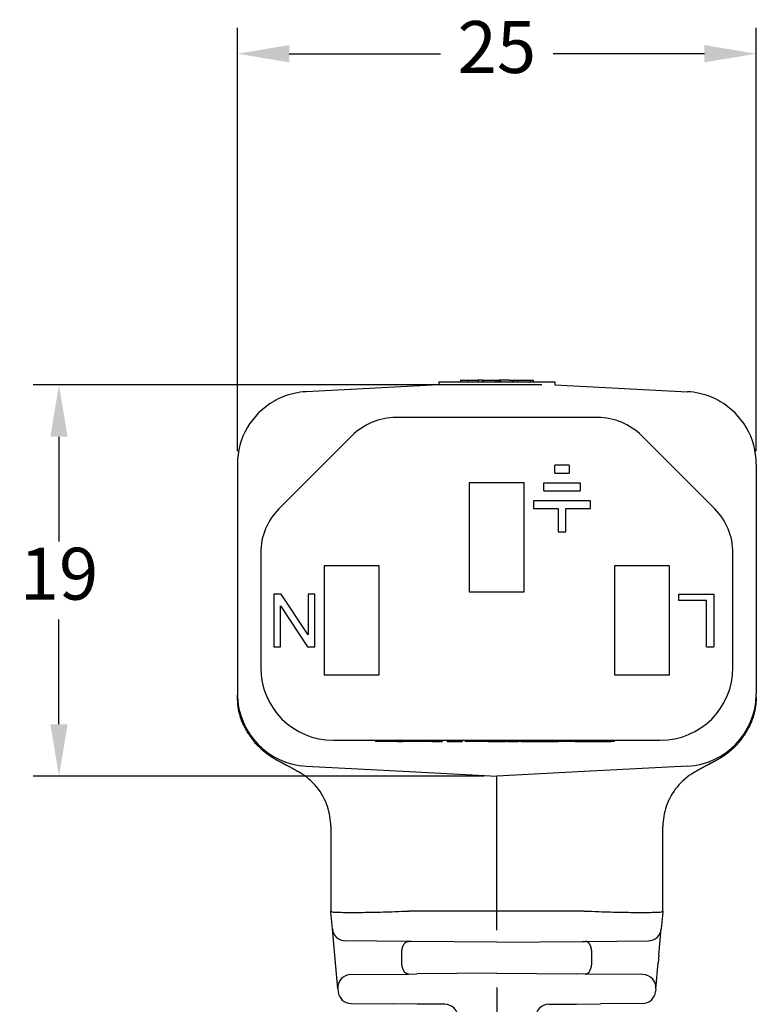
# Model space of a CAD drawing. Units: millimetres. Extents: x 364 to 643, y 89 to 304.
# Drawn here: x 555 to 591, y 173 to 221 of the extents above; entities that cross this region are included whole.
import ezdxf

# ---------------------------------------------------------------- set-up
doc = ezdxf.new("R2010")
doc.units = ezdxf.units.MM
doc.layers.add('DIMS', color=1, linetype='Continuous')
doc.dimstyles.new('ISO-25', dxfattribs={"dimtxt": 2.5, "dimasz": 2.5, "dimexe": 1.25, "dimexo": 0.625, "dimtad": 0, "dimtih": 1, "dimtoh": 1, "dimdsep": 46, "dimtxsty": 'Standard', "dimcen": 2.5, "dimadec": 0, "dimazin": 0, "dimtfac": 1, "dimtmove": 0, "dimatfit": 3, "dimfxl": 1, "dimarcsym": 0})

# ---------------------------------------------------------------- blocks, each defined once
blk = doc.blocks.new('*D23')
at = {"layer": 'Defpoints', "color": 0, "transparency": 16777216}
for p in [(557.0169170257163, 202.9315386086767), (580.903672794348, 202.9315386086767), (578.1096855028313, 184.0779652779701)]:
    blk.add_point(p, dxfattribs=at)
at = {"layer": 'DIMS', "color": 0, "lineweight": -2, "transparency": 16777216}
for p, q in [((580.278672794348, 202.9315386086767), (555.7669170257163, 202.9315386086767)), ((557.0169170257163, 200.4315386086767), (557.0169170257163, 195.3797519433234)), ((557.0169170257163, 186.5779652779702), (557.0169170257163, 191.6297519433234)), ((577.4846855028313, 184.0779652779701), (555.7669170257163, 184.0779652779702))]:
    blk.add_line(p, q, dxfattribs=at)
at = {"layer": 'DIMS', "color": 0, "transparency": 16777216}
for points in [[(556.6002503590497, 200.4315386086767), (557.433583692383, 200.4315386086767), (557.0169170257163, 202.9315386086767)], [(556.6002503590497, 186.5779652779702), (557.433583692383, 186.5779652779702), (557.0169170257163, 184.0779652779702)]]:
    blk.add_solid(points, dxfattribs=at)
at = {"layer": 'DIMS', "color": 0, "transparency": 16777216, "insert": (557.0169170257163, 193.5047519433235), "char_height": 2.5, "attachment_point": 5}
blk.add_mtext('19', dxfattribs=at)
blk = doc.blocks.new('*D22')
at = {"layer": 'Defpoints', "color": 0, "transparency": 16777216}
for p in [(565.6096982113147, 218.8803226760724), (565.6096982113147, 199.1014927194535), (590.6096727943481, 199.1014927194535)]:
    blk.add_point(p, dxfattribs=at)
at = {"layer": 'DIMS', "color": 0, "lineweight": -2, "transparency": 16777216}
for p, q in [((565.6096982113147, 199.7264927194535), (565.6096982113147, 220.1303226760724)), ((590.6096727943481, 199.7264927194535), (590.6096727943481, 220.1303226760724)), ((568.1096982113147, 218.8803226760724), (575.401352169498, 218.8803226760724)), ((588.1096727943481, 218.8803226760724), (580.8180188361647, 218.8803226760724))]:
    blk.add_line(p, q, dxfattribs=at)
at = {"layer": 'DIMS', "color": 0, "transparency": 16777216}
for points in [[(568.1096982113147, 219.296989342739), (568.1096982113147, 218.4636560094057), (565.6096982113147, 218.8803226760724)], [(588.1096727943481, 219.296989342739), (588.1096727943481, 218.4636560094057), (590.6096727943481, 218.8803226760724)]]:
    blk.add_solid(points, dxfattribs=at)
at = {"layer": 'DIMS', "color": 0, "transparency": 16777216, "insert": (578.1096855028313, 218.8803226760724), "char_height": 2.5, "attachment_point": 5}
blk.add_mtext('25', dxfattribs=at)

msp = doc.modelspace()

# ---------------------------------------------------------------- linework, layer by layer
at = {"color": 7, "linetype": 'Continuous'}
for p, q in [((575.3156727943481, 203.0779652779701), (576.3550070938849, 203.0779652779701)), ((575.3156727943481, 203.0779652779701), (575.3156727943481, 202.9315372766299)), ((576.3550070938849, 203.1541652779701), (576.7144894545643, 203.1541652779701)), ((576.3550070938849, 203.1541652779701), (576.3550070938849, 203.0779652779701)), ((576.3550070938849, 203.0779652779701), (576.7144894545643, 203.0779652779701)), ((576.7144894545643, 203.1541652779701), (576.7144894545643, 203.0779652779701)), ((576.7144894545643, 203.1541652779701), (577.2121266201357, 203.1541652779701)), ((576.7144894545643, 203.0779652779701), (577.2121266201357, 203.0779652779701)), ((577.2121266201357, 203.1541652779701), (577.2121266201357, 203.0779652779701)), ((577.2438060461825, 203.1541652779701), (577.2121266201357, 203.1541652779701)), ((577.2121266201357, 203.0779652779701), (577.2438060461825, 203.0779652779701)), ((577.3431377335477, 203.1541652779701), (577.2438060461825, 203.1541652779701)), ((577.2438060461825, 203.0779652779701), (577.3431377335478, 203.0779652779701)), ((577.4265036194106, 203.1541652779701), (577.3431377335477, 203.1541652779701)), ((577.3431377335478, 203.0779652779701), (577.4265036194106, 203.0779652779701)), ((577.4265036194106, 203.1541652779701), (577.4754592282204, 203.1541652779701)), ((577.4265036194106, 203.1541652779701), (577.4265036194106, 203.0779652779701)), ((577.4265036194106, 203.0779652779701), (577.4754592282204, 203.0779652779701)), ((577.4754592282204, 203.1541652779701), (577.4754592282204, 203.0779652779701)), ((577.4754592282204, 203.1541652779701), (577.6187436883638, 203.1541652779701)), ((577.4754592282204, 203.0779652779701), (577.6187436883638, 203.0779652779701)), ((577.6187436883638, 203.1541652779701), (577.6954634057755, 203.1541652779701)), ((577.6187436883638, 203.0779652779701), (577.6954634057755, 203.0779652779701)), ((577.6954634057755, 203.1541652779701), (577.7049384433626, 203.1541652779701)), ((577.6954634057755, 203.0779652779701), (577.7049384433626, 203.0779652779701)), ((577.7049384433626, 203.1541652779701), (577.7309461082039, 203.1541652779701)), ((577.7049384433626, 203.0779652779701), (577.7309461082039, 203.0779652779701)), ((577.7309461082039, 203.1541652779701), (577.7753120982808, 203.1541652779701)), ((577.7309461082039, 203.0779652779701), (577.7753120982808, 203.0779652779701)), ((577.7753120982808, 203.1541652779701), (577.7997898652616, 203.1541652779701)), ((577.7753120982808, 203.0779652779701), (577.7997898652616, 203.0779652779701)), ((577.7997898652616, 203.1541652779701), (578.0506871265119, 203.1541652779701)), ((577.7997898652616, 203.0779652779701), (578.0506871265119, 203.0779652779701)), ((578.0506871265119, 203.1541652779701), (578.0745586976624, 203.1541652779701)), ((578.0506871265119, 203.1541652779701), (578.0506871265119, 203.0779652779701)), ((578.0506871265119, 203.0779652779701), (578.0745586976624, 203.0779652779701)), ((578.0745586976624, 203.1541652779701), (578.1088218979396, 203.1541652779701)), ((578.0745586976624, 203.0779652779701), (578.1096855028313, 203.0779652779701)), ((578.1088218979396, 203.1541652779701), (578.1096855028313, 203.0779652779701)), ((578.1088218979396, 203.1541652779701), (578.2097926867357, 203.1541652779701)), ((578.1096855028313, 203.0779652779701), (578.2097926867357, 203.0779652779701)), ((578.2097926867357, 203.1541652779701), (578.2097926867357, 203.0779652779701)), ((578.2679274581634, 203.1541652779701), (578.2097926867357, 203.1541652779701)), ((578.2097926867357, 203.0779652779701), (578.2679274581634, 203.0779652779701)), ((578.2679274581634, 203.1541652779701), (578.2679274581634, 203.0779652779701)), ((578.5188247194136, 203.1541652779701), (578.2679274581634, 203.1541652779701)), ((578.2679274581634, 203.0779652779701), (578.5188247194136, 203.0779652779701)), ((578.5433024863946, 203.1541652779701), (578.5188247194136, 203.1541652779701)), ((578.5188247194136, 203.0779652779701), (578.5433024863946, 203.0779652779701)), ((578.5876684764714, 203.1541652779701), (578.5433024863946, 203.1541652779701)), ((578.5433024863946, 203.0779652779701), (578.5876684764714, 203.0779652779701)), ((578.6136761413127, 203.1541652779701), (578.5876684764714, 203.1541652779701)), ((578.5876684764714, 203.0779652779701), (578.6136761413127, 203.0779652779701)), ((578.6231511788998, 203.1541652779701), (578.6136761413127, 203.1541652779701)), ((578.6136761413127, 203.0779652779701), (578.6231511788998, 203.0779652779701)), ((578.6998708963115, 203.1541652779701), (578.6231511788998, 203.1541652779701)), ((578.6231511788998, 203.0779652779701), (578.6998708963115, 203.0779652779701)), ((578.6998708963115, 203.1541652779701), (578.8431553564546, 203.1541652779701)), ((578.6998708963115, 203.0779652779701), (578.8431553564546, 203.0779652779701)), ((578.8431553564546, 203.1541652779701), (578.8431553564546, 203.0779652779701)), ((578.8431553564546, 203.1541652779701), (578.8921109652647, 203.1541652779701)), ((578.8431553564546, 203.0779652779701), (578.8921109652647, 203.0779652779701)), ((578.8921109652647, 203.1541652779701), (578.8921109652647, 203.0779652779701)), ((578.8921109652647, 203.1541652779701), (578.9755141255471, 203.1541652779701)), ((578.8921109652647, 203.0779652779701), (578.9755141255471, 203.0779652779701)), ((578.9755141255471, 203.1541652779701), (579.1064879645396, 203.1541652779701)), ((578.9755141255471, 203.0779652779701), (579.1064879645396, 203.0779652779701)), ((579.1064879645396, 203.1541652779701), (579.5048307171503, 203.1541652779701)), ((579.1064879645396, 203.1541652779701), (579.1064879645396, 203.0779652779701)), ((579.1064879645396, 203.0779652779701), (579.5048307171503, 203.0779652779701)), ((579.5048307171503, 203.1541652779701), (579.7213924747462, 203.1541652779701)), ((579.5048307171503, 203.0779652779701), (579.7213924747463, 203.0779652779701)), ((579.7213924747462, 203.1541652779701), (579.7213924747463, 203.0779652779701)), ((579.7213924747462, 203.1541652779701), (579.8643130778447, 203.1541652779701)), ((579.7213924747463, 203.0779652779701), (579.8643130778447, 203.0779652779701)), ((579.8643130778447, 203.1541652779701), (579.8643130778447, 203.0779652779701)), ((579.8643130778447, 203.0779652779701), (580.903672794348, 203.0779652779701)), ((580.903672794348, 203.0779652779701), (580.903672794348, 202.9315386086767)), ((575.3156727943481, 202.9315372766299), (568.9265223644644, 202.5966960910944)), ((580.903672794348, 202.9315386086767), (587.2928486411984, 202.5966960910944)), ((575.9353915998461, 201.3529906949364), (573.252338898433, 201.3529652779707)), ((576.2211415998461, 201.3529652779707), (575.9353915998461, 201.3529906949364)), ((576.530704099846, 201.3529906949364), (576.2211415998461, 201.3529652779707)), ((576.673579099846, 201.3529906949363), (576.530704099846, 201.3529906949364)), ((576.768829099846, 201.3529906949364), (576.673579099846, 201.3529906949363)), ((576.8878915998461, 201.3529906949364), (576.768829099846, 201.3529906949364)), ((576.9355165998461, 201.3529906949364), (576.8878915998461, 201.3529906949364)), ((577.1736415998461, 201.3529906949364), (576.9355165998461, 201.3529906949364)), ((577.554641599846, 201.3529906949364), (577.1736415998461, 201.3529906949364)), ((577.6022665998461, 201.3529906949364), (577.554641599846, 201.3529906949364)), ((577.626079099846, 201.3529906949364), (577.6022665998461, 201.3529906949364)), ((577.6498915998461, 201.3529906949364), (577.626079099846, 201.3529906949364)), ((577.7213290998461, 201.3529906949364), (577.6498915998461, 201.3529906949364)), ((577.7927665998461, 201.3529652779707), (577.7213290998461, 201.3529906949364)), ((577.840391599846, 201.3529906949363), (577.7927665998461, 201.3529652779707)), ((577.8642040998461, 201.3529906949363), (577.840391599846, 201.3529906949363)), ((577.8880165998461, 201.3529906949364), (577.8642040998461, 201.3529906949363)), ((577.983266599846, 201.3529906949364), (577.8880165998461, 201.3529906949364)), ((578.1023290998461, 201.3529906949364), (577.983266599846, 201.3529906949364)), ((578.2213915998461, 201.3529906949364), (578.1023290998461, 201.3529906949364)), ((578.340454099846, 201.3529906949364), (578.2213915998461, 201.3529906949364)), ((578.3642665998461, 201.3529906949364), (578.340454099846, 201.3529906949364)), ((578.4357040998461, 201.3529906949364), (578.3642665998461, 201.3529906949364)), ((578.4833290998461, 201.3529652779707), (578.4357040998461, 201.3529906949364)), ((578.5309540998461, 201.3529906949364), (578.4833290998461, 201.3529652779707)), ((578.602391599846, 201.3529906949364), (578.5309540998461, 201.3529906949364)), ((578.745266599846, 201.3529906949364), (578.602391599846, 201.3529906949364)), ((578.7690790998461, 201.3529906949363), (578.745266599846, 201.3529906949364)), ((579.150079099846, 201.3529906949364), (578.7690790998461, 201.3529906949363)), ((579.173891599846, 201.3529906949364), (579.150079099846, 201.3529906949364)), ((579.1977040998461, 201.3529906949364), (579.173891599846, 201.3529906949364)), ((579.245329099846, 201.3529906949364), (579.1977040998461, 201.3529906949364)), ((579.292954099846, 201.3529906949364), (579.245329099846, 201.3529906949364)), ((579.364391599846, 201.3529906949364), (579.292954099846, 201.3529906949364)), ((579.435829099846, 201.3529906949363), (579.364391599846, 201.3529906949364)), ((579.4834540998461, 201.3529906949363), (579.435829099846, 201.3529906949363)), ((579.507266599846, 201.3529906949364), (579.4834540998461, 201.3529906949363)), ((579.531079099846, 201.3529906949364), (579.507266599846, 201.3529906949364)), ((579.6263290998461, 201.3529906949364), (579.531079099846, 201.3529906949364)), ((579.721579099846, 201.3529906949364), (579.6263290998461, 201.3529906949364)), ((579.888266599846, 201.3529906949364), (579.721579099846, 201.3529906949364)), ((579.9835165998461, 201.3529906949364), (579.888266599846, 201.3529906949364)), ((580.0787665998461, 201.3529906949364), (579.9835165998461, 201.3529906949364)), ((580.102579099846, 201.3529906949363), (580.0787665998461, 201.3529906949364)), ((580.1263915998461, 201.3529906949364), (580.102579099846, 201.3529906949363)), ((580.174016599846, 201.3529906949364), (580.1263915998461, 201.3529906949364)), ((580.245454099846, 201.3529906949364), (580.174016599846, 201.3529906949364)), ((580.316891599846, 201.3529906949364), (580.245454099846, 201.3529906949364)), ((580.3645165998461, 201.3529906949364), (580.316891599846, 201.3529906949364)), ((580.4121415998461, 201.3529906949363), (580.3645165998461, 201.3529906949364)), ((580.4359540998461, 201.3529906949364), (580.4121415998461, 201.3529906949363)), ((580.459766599846, 201.3529906949364), (580.4359540998461, 201.3529906949364)), ((582.9670321072288, 201.3529652779707), (580.459766599846, 201.3529906949364)), ((571.1310185548734, 200.4742856215303), (567.613377867754, 196.956644934411)), ((588.6059931379077, 196.956644934411), (585.0883524507884, 200.4742856215303)), ((565.6096982113147, 199.1014927194535), (565.6096982113147, 188.0544378364868)), ((580.8985102834349, 198.6792152779704), (580.8985102834349, 199.0602152779704)), ((581.5970102834349, 199.0602152779704), (580.8985102834349, 199.0602152779704)), ((581.5970102834349, 199.0602152779704), (581.5970102834349, 198.6792152779704)), ((590.6096727943481, 199.1014927194535), (590.6096727943481, 188.0544378364868)), ((580.8985102834349, 198.6792152779704), (581.5970102834349, 198.6792152779704)), ((579.434672794348, 198.2029652779704), (576.784672794348, 198.2029652779704)), ((576.784672794348, 198.2029652779704), (576.784672794348, 192.9529652779704)), ((579.434672794348, 192.9529652779704), (579.434672794348, 198.2029652779704)), ((580.3741063126108, 198.2029652779704), (582.121414254259, 198.2029652779704)), ((580.3741063126108, 197.8219652779704), (580.3741063126108, 198.2029652779704)), ((580.3741063126108, 197.8219652779704), (582.121414254259, 197.8219652779704)), ((582.121414254259, 198.2029652779704), (582.121414254259, 197.8219652779704)), ((582.6163477725217, 197.3457152779704), (579.879172794348, 197.3457152779704)), ((579.879172794348, 197.3457152779704), (579.879172794348, 196.9647152779704)), ((582.6163477725217, 196.9647152779704), (582.6163477725217, 197.3457152779704)), ((579.879172794348, 196.9647152779704), (581.057260283435, 196.9647152779704)), ((581.057260283435, 196.9647152779704), (581.057260283435, 195.8534652779704)), ((581.4382602834349, 195.8534652779704), (581.4382602834349, 196.9647152779704)), ((581.4382602834349, 196.9647152779704), (582.6163477725217, 196.9647152779704)), ((581.057260283435, 195.8534652779704), (581.4382602834349, 195.8534652779704)), ((566.7346982113138, 194.8353245908514), (566.7346982113137, 189.3029652779704)), ((589.4846727943481, 189.3029652779704), (589.4846727943481, 194.8353245908514)), ((572.434672794348, 194.2029652779704), (569.784672794348, 194.2029652779704)), ((569.784672794348, 194.2029652779704), (569.784672794348, 188.9529652779704)), ((572.434672794348, 188.9529652779704), (572.434672794348, 194.2029652779704)), ((586.434672794348, 194.2029652779704), (583.784672794348, 194.2029652779704)), ((583.784672794348, 194.2029652779704), (583.784672794348, 188.9529652779704)), ((586.434672794348, 188.9529652779704), (586.434672794348, 194.2029652779704)), ((567.371672794348, 192.8479652779704), (567.371672794348, 190.3079652779704)), ((567.7209227943481, 192.8479652779704), (567.371672794348, 192.8479652779704)), ((569.022672794348, 190.8794652779704), (567.7209227943481, 192.8479652779704)), ((569.022672794348, 192.8479652779704), (569.022672794348, 190.8794652779704)), ((569.3401727943481, 192.8479652779704), (569.022672794348, 192.8479652779704)), ((569.3401727943481, 190.3079652779704), (569.3401727943481, 192.8479652779704)), ((576.784672794348, 192.9529652779704), (579.434672794348, 192.9529652779704)), ((586.879172794348, 192.8479652779704), (588.561922794348, 192.8479652779704)), ((586.879172794348, 192.5304652779704), (586.879172794348, 192.8479652779704)), ((588.561922794348, 192.8479652779704), (588.561922794348, 190.3079652779704)), ((567.689172794348, 190.3079652779704), (567.689172794348, 192.2764652779704)), ((567.689172794348, 192.2764652779704), (568.9909227943481, 190.3079652779704)), ((588.212672794348, 192.5304652779704), (586.879172794348, 192.5304652779704)), ((588.212672794348, 190.3079652779704), (588.212672794348, 192.5304652779704)), ((567.371672794348, 190.3079652779704), (567.689172794348, 190.3079652779704)), ((568.9909227943481, 190.3079652779704), (569.3401727943481, 190.3079652779704)), ((588.212672794348, 190.3079652779704), (588.561922794348, 190.3079652779704)), ((569.784672794348, 188.9529652779704), (572.434672794348, 188.9529652779704)), ((583.784672794348, 188.9529652779704), (586.434672794348, 188.9529652779704)), ((570.2346982113137, 185.8029652779704), (585.9846727943481, 185.8029652779704)), ((572.2676727943481, 185.8029652779704), (572.2676727943481, 185.7521652779704)), ((572.281960294348, 185.7521652779704), (572.2676727943481, 185.7521652779704)), ((572.296247794348, 185.7521652779704), (572.281960294348, 185.7521652779704)), ((572.324822794348, 185.7521652779704), (572.296247794348, 185.7521652779704)), ((572.367685294348, 185.7521652779704), (572.324822794348, 185.7521652779704)), ((572.381972794348, 185.7521652779704), (572.367685294348, 185.7521652779704)), ((572.4105477943481, 185.7521652779704), (572.381972794348, 185.7521652779704)), ((572.424835294348, 185.7521652779704), (572.4105477943481, 185.7521652779704)), ((572.439122794348, 185.7521652779704), (572.424835294348, 185.7521652779704)), ((572.467697794348, 185.7521652779704), (572.439122794348, 185.7521652779704)), ((572.510560294348, 185.7521652779704), (572.467697794348, 185.7521652779704)), ((572.524847794348, 185.7521652779704), (572.510560294348, 185.7521652779704)), ((572.5534227943481, 185.7521652779704), (572.524847794348, 185.7521652779704)), ((572.567710294348, 185.7521652779704), (572.5534227943481, 185.7521652779704)), ((572.581997794348, 185.7521652779704), (572.567710294348, 185.7521652779704)), ((572.596285294348, 185.7521652779704), (572.581997794348, 185.7521652779704)), ((572.6820102943481, 185.7521652779704), (572.596285294348, 185.7521652779704)), ((572.7677352943481, 185.7521652779704), (572.6820102943481, 185.7521652779704)), ((572.853460294348, 185.7521652779704), (572.7677352943481, 185.7521652779704)), ((572.9106102943481, 185.7521652779704), (572.853460294348, 185.7521652779704)), ((572.924897794348, 185.7521652779704), (572.9106102943481, 185.7521652779704)), ((572.939185294348, 185.7521652779704), (572.924897794348, 185.7521652779704)), ((572.967760294348, 185.7521652779704), (572.939185294348, 185.7521652779704)), ((572.996335294348, 185.7521652779704), (572.967760294348, 185.7521652779704)), ((573.024910294348, 185.7521652779704), (572.996335294348, 185.7521652779704)), ((573.029672794348, 185.7521652779704), (573.024910294348, 185.7521652779704)), ((573.0391977943481, 185.7521652779704), (573.029672794348, 185.7521652779704)), ((573.067772794348, 185.7521652779704), (573.0391977943481, 185.7521652779704)), ((573.082060294348, 185.7521652779704), (573.067772794348, 185.7521652779704)), ((573.110635294348, 185.7521652779704), (573.082060294348, 185.7521652779704)), ((573.1249227943481, 185.7521652779704), (573.110635294348, 185.7521652779704)), ((573.139210294348, 185.7521652779704), (573.1249227943481, 185.7521652779704)), ((573.153497794348, 185.7521652779704), (573.139210294348, 185.7521652779704)), ((573.182072794348, 185.7521652779704), (573.153497794348, 185.7521652779704)), ((573.196360294348, 185.7521652779704), (573.182072794348, 185.7521652779704)), ((573.253510294348, 185.7521652779704), (573.196360294348, 185.7521652779704)), ((573.2677977943481, 185.7521652779704), (573.253510294348, 185.7521652779704)), ((573.310660294348, 185.7521652779704), (573.2677977943481, 185.7521652779704)), ((573.3392352943481, 185.7521652779704), (573.310660294348, 185.7521652779704)), ((573.3392352943481, 185.7521652779704), (573.353522794348, 185.7521652779704)), ((573.353522794348, 185.7521652779704), (573.4106727943481, 185.7521652779704)), ((573.4106727943481, 185.7521652779704), (573.467822794348, 185.7521652779704)), ((573.467822794348, 185.7521652779704), (573.4821102943481, 185.7521652779704)), ((573.4821102943481, 185.7521652779704), (573.496397794348, 185.7521652779704)), ((573.496397794348, 185.7521652779704), (573.5249727943481, 185.7521652779704)), ((573.5249727943481, 185.7521652779704), (573.567835294348, 185.7521652779704)), ((573.5964102943481, 185.7521652779704), (573.567835294348, 185.7521652779704)), ((573.610697794348, 185.7521652779704), (573.5964102943481, 185.7521652779704)), ((573.639272794348, 185.7521652779704), (573.610697794348, 185.7521652779704)), ((573.6678477943481, 185.7521652779704), (573.639272794348, 185.7521652779704)), ((573.682135294348, 185.7521652779704), (573.6678477943481, 185.7521652779704)), ((573.696422794348, 185.7521652779704), (573.682135294348, 185.7521652779704)), ((573.710710294348, 185.7521652779704), (573.696422794348, 185.7521652779704)), ((573.767860294348, 185.7521652779704), (573.710710294348, 185.7521652779704)), ((573.8107227943481, 185.7521652779704), (573.767860294348, 185.7521652779704)), ((573.853585294348, 185.7521652779704), (573.8107227943481, 185.7521652779704)), ((573.867872794348, 185.7521652779704), (573.853585294348, 185.7521652779704)), ((573.925022794348, 185.7521652779704), (573.867872794348, 185.7521652779704)), ((573.982172794348, 185.7521652779704), (573.925022794348, 185.7521652779704)), ((574.210772794348, 185.7521652779704), (573.982172794348, 185.7521652779704)), ((574.267922794348, 185.7521652779704), (574.210772794348, 185.7521652779704)), ((574.282210294348, 185.7521652779704), (574.267922794348, 185.7521652779704)), ((574.339360294348, 185.7521652779704), (574.282210294348, 185.7521652779704)), ((574.353647794348, 185.7521652779704), (574.339360294348, 185.7521652779704)), ((574.3822227943481, 185.7521652779704), (574.353647794348, 185.7521652779704)), ((574.396510294348, 185.7521652779704), (574.3822227943481, 185.7521652779704)), ((574.4393727943481, 185.7521652779704), (574.396510294348, 185.7521652779704)), ((574.482235294348, 185.7521652779704), (574.4393727943481, 185.7521652779704)), ((574.496522794348, 185.7521652779704), (574.482235294348, 185.7521652779704)), ((574.553672794348, 185.7521652779704), (574.496522794348, 185.7521652779704)), ((574.567960294348, 185.7521652779704), (574.553672794348, 185.7521652779704)), ((574.625110294348, 185.7521652779704), (574.567960294348, 185.7521652779704)), ((574.639397794348, 185.7521652779704), (574.625110294348, 185.7521652779704)), ((574.682260294348, 185.7521652779704), (574.639397794348, 185.7521652779704)), ((574.696547794348, 185.7521652779704), (574.682260294348, 185.7521652779704)), ((574.710835294348, 185.7521652779704), (574.696547794348, 185.7521652779704)), ((574.7251227943481, 185.7521652779704), (574.710835294348, 185.7521652779704)), ((574.753697794348, 185.7521652779704), (574.7251227943481, 185.7521652779704)), ((574.767985294348, 185.7521652779704), (574.753697794348, 185.7521652779704)), ((574.782272794348, 185.7521652779704), (574.767985294348, 185.7521652779704)), ((574.796560294348, 185.7521652779704), (574.782272794348, 185.7521652779704)), ((574.807672794348, 185.7521652779704), (574.796560294348, 185.7521652779704)), ((574.807672794348, 185.8029652779704), (574.807672794348, 185.7521652779704)), ((574.8108477943481, 185.7521652779704), (574.807672794348, 185.7521652779704)), ((574.825135294348, 185.7521652779704), (574.8108477943481, 185.7521652779704)), ((574.853710294348, 185.7521652779704), (574.825135294348, 185.7521652779704)), ((574.853710294348, 185.8029652779704), (574.853710294348, 185.7521652779704)), ((574.8822852943481, 185.7521652779704), (574.853710294348, 185.7521652779704)), ((574.896572794348, 185.7521652779704), (574.8822852943481, 185.7521652779704)), ((574.910860294348, 185.7521652779704), (574.896572794348, 185.7521652779704)), ((574.910860294348, 185.8029652779704), (574.910860294348, 185.7521652779704)), ((574.925147794348, 185.7521652779704), (574.910860294348, 185.7521652779704)), ((574.9537227943481, 185.7521652779704), (574.925147794348, 185.7521652779704)), ((574.968010294348, 185.7521652779704), (574.9537227943481, 185.7521652779704)), ((574.982297794348, 185.7521652779704), (574.968010294348, 185.7521652779704)), ((574.982297794348, 185.7521652779704), (574.996585294348, 185.7521652779704)), ((574.996585294348, 185.8029652779704), (574.996585294348, 185.7521652779704)), ((574.996585294348, 185.7521652779704), (575.053735294348, 185.7521652779704)), ((575.053735294348, 185.7521652779704), (575.068022794348, 185.7521652779704)), ((575.068022794348, 185.8029652779704), (575.068022794348, 185.7521652779704)), ((575.068022794348, 185.7521652779704), (575.153747794348, 185.7521652779704)), ((575.153747794348, 185.8029652779704), (575.153747794348, 185.7521652779704)), ((575.153747794348, 185.7521652779704), (575.225185294348, 185.7521652779704)), ((575.225185294348, 185.8029652779704), (575.225185294348, 185.7521652779704)), ((575.225185294348, 185.7521652779704), (575.2394727943481, 185.7521652779704)), ((575.2394727943481, 185.7521652779704), (575.268047794348, 185.7521652779704)), ((575.268047794348, 185.7521652779704), (575.2823352943481, 185.7521652779704)), ((575.2823352943481, 185.7521652779704), (575.310910294348, 185.7521652779704)), ((575.310910294348, 185.8029652779704), (575.310910294348, 185.7521652779704)), ((575.310910294348, 185.7521652779704), (575.368060294348, 185.7521652779704)), ((575.368060294348, 185.8029652779704), (575.368060294348, 185.7521652779704)), ((575.368060294348, 185.7521652779704), (575.4252102943481, 185.7521652779704)), ((575.4252102943481, 185.8029652779704), (575.4252102943481, 185.7521652779704)), ((575.4252102943481, 185.7521652779704), (575.439497794348, 185.7521652779704)), ((575.439497794348, 185.8029652779704), (575.439497794348, 185.7521652779704)), ((575.439497794348, 185.7521652779704), (575.482360294348, 185.7521652779704)), ((575.482360294348, 185.8029652779704), (575.482360294348, 185.7521652779704)), ((575.7109602943481, 185.8029652779704), (575.7109602943481, 185.7521652779704)), ((575.7109602943481, 185.7521652779704), (575.725247794348, 185.7521652779704)), ((575.725247794348, 185.8029652779704), (575.725247794348, 185.7521652779704)), ((575.725247794348, 185.7521652779704), (575.810972794348, 185.7521652779704)), ((575.810972794348, 185.8029652779704), (575.810972794348, 185.7521652779704)), ((575.810972794348, 185.7521652779704), (575.8538352943481, 185.7521652779704)), ((575.8538352943481, 185.7521652779704), (575.882410294348, 185.7521652779704)), ((575.882410294348, 185.7521652779704), (575.910985294348, 185.7521652779704)), ((575.910985294348, 185.7521652779704), (575.953847794348, 185.7521652779704)), ((575.953847794348, 185.7521652779704), (575.968135294348, 185.7521652779704)), ((575.968135294348, 185.7521652779704), (576.039572794348, 185.7521652779704)), ((576.039572794348, 185.7521652779704), (576.111010294348, 185.7521652779704)), ((576.111010294348, 185.7521652779704), (576.182447794348, 185.7521652779704)), ((576.182447794348, 185.7521652779704), (576.239597794348, 185.7521652779704)), ((576.239597794348, 185.7521652779704), (576.253885294348, 185.7521652779704)), ((576.253885294348, 185.7521652779704), (576.2681727943481, 185.7521652779704)), ((576.2681727943481, 185.7521652779704), (576.296747794348, 185.7521652779704)), ((576.296747794348, 185.7521652779704), (576.3396102943481, 185.7521652779704)), ((576.3396102943481, 185.7521652779704), (576.382472794348, 185.7521652779704)), ((576.382472794348, 185.7521652779704), (576.396760294348, 185.7521652779704)), ((576.396760294348, 185.8029652779704), (576.396760294348, 185.7521652779704)), ((576.396760294348, 185.7521652779704), (576.4110477943481, 185.7521652779704)), ((576.4110477943481, 185.8029652779704), (576.4110477943481, 185.7521652779704)), ((576.4110477943481, 185.7521652779704), (576.439622794348, 185.7521652779704)), ((576.439622794348, 185.8029652779704), (576.439622794348, 185.7521652779704)), ((576.585672794348, 185.8029652779704), (576.585672794348, 185.7521652779704)), ((576.668222794348, 185.7521652779704), (576.585672794348, 185.7521652779704)), ((576.682510294348, 185.7521652779704), (576.668222794348, 185.7521652779704)), ((576.696797794348, 185.7521652779704), (576.682510294348, 185.7521652779704)), ((576.725372794348, 185.7521652779704), (576.696797794348, 185.7521652779704)), ((576.753947794348, 185.7521652779704), (576.725372794348, 185.7521652779704)), ((576.796810294348, 185.7521652779704), (576.753947794348, 185.7521652779704)), ((576.839672794348, 185.7521652779704), (576.796810294348, 185.7521652779704)), ((576.868247794348, 185.7521652779704), (576.839672794348, 185.7521652779704)), ((576.882535294348, 185.7521652779704), (576.868247794348, 185.7521652779704)), ((576.896822794348, 185.7521652779704), (576.882535294348, 185.7521652779704)), ((576.953972794348, 185.7521652779704), (576.896822794348, 185.7521652779704)), ((577.011122794348, 185.7521652779704), (576.953972794348, 185.7521652779704)), ((577.1111352943481, 185.7521652779704), (577.011122794348, 185.7521652779704)), ((577.168285294348, 185.7521652779704), (577.1111352943481, 185.7521652779704)), ((577.225435294348, 185.7521652779704), (577.168285294348, 185.7521652779704)), ((577.239722794348, 185.7521652779704), (577.225435294348, 185.7521652779704)), ((577.2540102943481, 185.7521652779704), (577.239722794348, 185.7521652779704)), ((577.282585294348, 185.7521652779704), (577.2540102943481, 185.7521652779704)), ((577.3254477943481, 185.7521652779704), (577.282585294348, 185.7521652779704)), ((577.368310294348, 185.7521652779704), (577.3254477943481, 185.7521652779704)), ((577.3889739142885, 185.7521652779704), (577.368310294348, 185.7521652779704)), ((577.3968852943481, 185.7521652779704), (577.3889739142885, 185.7521652779704)), ((577.425460294348, 185.7521652779704), (577.3968852943481, 185.7521652779704)), ((577.439747794348, 185.7521652779704), (577.425460294348, 185.7521652779704)), ((577.454035294348, 185.7521652779704), (577.439747794348, 185.7521652779704)), ((577.6826352943481, 185.7521652779704), (577.454035294348, 185.7521652779704)), ((577.6826352943481, 185.7521652779704), (577.811222794348, 185.7521652779704)), ((577.811222794348, 185.7521652779704), (577.882660294348, 185.7521652779704)), ((577.882660294348, 185.7521652779704), (577.9683852943481, 185.7521652779704)), ((577.9683852943481, 185.7521652779704), (578.054110294348, 185.7521652779704)), ((578.054110294348, 185.7521652779704), (578.196985294348, 185.7521652779704)), ((578.196985294348, 185.7521652779704), (578.268422794348, 185.7521652779704)), ((578.268422794348, 185.7521652779704), (578.354147794348, 185.7521652779704)), ((578.354147794348, 185.7521652779704), (578.425585294348, 185.7521652779704)), ((578.425585294348, 185.7521652779704), (578.4684477943481, 185.7521652779704)), ((578.4684477943481, 185.7521652779704), (578.525597794348, 185.7521652779704)), ((578.617672794348, 185.7521652779704), (578.525597794348, 185.7521652779704)), ((578.617672794348, 185.7521652779704), (579.125672794348, 185.7521652779704)), ((579.125672794348, 185.8029652779704), (579.125672794348, 185.7521652779704)), ((579.2850195118401, 185.7521652779704), (579.125672794348, 185.7521652779704)), ((579.2850195118401, 185.7521652779704), (579.6952766370107, 185.7521652779704)), ((579.6952766370107, 185.7521652779704), (580.4693654644373, 185.7521652779704)), ((580.4693654644373, 185.7521652779704), (580.7478923394372, 185.7521652779704)), ((580.7478923394372, 185.7521652779704), (580.8151229644373, 185.7521652779704)), ((580.8151229644373, 185.7521652779704), (580.8631448394372, 185.7521652779704)), ((580.8631448394372, 185.7521652779704), (580.8727492144371, 185.7521652779704)), ((580.8727492144371, 185.7521652779704), (580.8919579644372, 185.7521652779704)), ((580.8919579644372, 185.7521652779704), (580.9207710894373, 185.7521652779704)), ((580.9207710894373, 185.7521652779704), (580.9495842144372, 185.7521652779704)), ((580.9495842144372, 185.7521652779704), (580.9687929644372, 185.7521652779704)), ((580.9687929644372, 185.7521652779704), (581.0072104644372, 185.7521652779704)), ((581.0072104644372, 185.7521652779704), (581.0456279644372, 185.7521652779704)), ((581.0456279644372, 185.7521652779704), (581.0625871865199, 185.7521652779704)), ((581.0744410894372, 185.7521652779704), (581.0625871865199, 185.7521652779704)), ((581.0840454644372, 185.7521652779704), (581.0744410894372, 185.7521652779704)), ((581.1462955616905, 185.7521652779704), (581.0840454644372, 185.7521652779704)), ((581.2519436866904, 185.7521652779704), (581.1462955616905, 185.7521652779704)), ((581.4728443116904, 185.7521652779704), (581.2519436866904, 185.7521652779704)), ((581.6937449366905, 185.7521652779704), (581.4728443116904, 185.7521652779704)), ((581.7993930616905, 185.7521652779704), (581.6937449366905, 185.7521652779704)), ((581.8835820139357, 185.7521652779704), (581.7993930616905, 185.7521652779704)), ((581.8899213744451, 185.7521652779704), (581.8835820139357, 185.7521652779704)), ((581.8899213744451, 185.7521652779704), (581.9892301389356, 185.7521652779704)), ((581.9892301389356, 185.7521652779704), (582.3926138889356, 185.7521652779704)), ((582.3926138889356, 185.7521652779704), (582.4310313889356, 185.7521652779704)), ((582.4310313889356, 185.7521652779704), (582.4406357639356, 185.7521652779704)), ((582.4406357639356, 185.7521652779704), (583.1894620379192, 185.7521652779704)), ((583.1894620379192, 185.7521652779704), (583.6065391006738, 185.7521652779704)), ((583.7590658805817, 185.7521652779704), (583.6065391006738, 185.7521652779704)), ((583.7590658805817, 185.8029652779704), (583.7590658805817, 185.7521652779704)), ((568.9265223644645, 184.5592344648458), (573.8984548149456, 184.2986665263708)), ((587.2928486411984, 184.5592344648458), (582.3209161907172, 184.2986665263708)), ((568.6122735909132, 184.2467882004204), (568.6134299130754, 184.2461196295985)), ((573.8984548149456, 184.2986665263708), (578.1096855028313, 184.0779652779701)), ((582.3209161907172, 184.2986665263708), (578.1096855028313, 184.0779652779701)), ((578.1096855028313, 179.2586335778128), (578.1096855028313, 184.0779652779701)), ((587.612079623343, 184.2499346246479), (587.6110577397516, 184.2492084640158)), ((570.109698211355, 181.6503331460643), (570.109698211355, 179.1282102050697)), ((586.1096727943079, 179.1282102050697), (586.1096727943079, 181.6503331460643)), ((570.109698211355, 179.1282102050697), (570.1097280277811, 177.577361501334)), ((578.1096770298549, 177.577950564986), (578.1096855028313, 179.2586335778128)), ((586.1096369201898, 177.5775083324252), (586.1096727943079, 179.1282102050697)), ((570.1142070099014, 177.5280889064411), (570.1097280277811, 177.577361501334)), ((570.1881599947218, 176.7146060734163), (570.1142070099014, 177.5280889064411)), ((578.1096770298549, 177.577950564986), (573.8994934883829, 177.577950564986)), ((578.1096727943078, 176.6507421760334), (578.1096770298549, 177.577950564986)), ((582.3198775172799, 177.5779652779701), (578.1096770298549, 177.577950564986)), ((586.1051386189828, 177.5280893493944), (586.031185240672, 176.7146021879759)), ((586.1096369201898, 177.5775083324252), (586.1051386189828, 177.5280893493944)), ((570.3027812198382, 175.4537725971373), (570.1881599947218, 176.7146060734163)), ((585.9165659759269, 175.4537902757799), (586.031185240672, 176.7146021879759)), ((573.8619815246675, 176.1150343180245), (570.810076433206, 176.1416670779979)), ((573.9924452815088, 176.1138957781386), (573.8619815246675, 176.1150343180245)), ((578.1096727943078, 176.07796527797), (573.9924452815088, 176.1138957781386)), ((578.1096727943078, 176.07796527797), (582.2269003071023, 176.1138957781386)), ((582.2269003071023, 176.1138957781386), (582.3573824087159, 176.1150344781846)), ((582.3573824087159, 176.1150344781846), (585.4092706637321, 176.1416679035021)), ((570.3359963382376, 175.0884062947433), (570.3027812198382, 175.4537725971373)), ((570.4504389073709, 173.829538034277), (570.3359963382376, 175.0884062947433)), ((573.5278741663923, 175.1679085644318), (573.5278925675627, 175.4880220008789)), ((582.6914786334237, 175.1679085681054), (582.6914786334237, 175.4880219915081)), ((585.768906537875, 173.8295379857397), (585.8833460863495, 175.0883714904288)), ((585.9165659759269, 175.4537902757799), (585.8833460863495, 175.0883714904288)), ((578.1096727943077, 174.57796527797), (574.2496747269086, 174.5442795851632)), ((578.1096727943077, 174.57796527797), (581.9696708617473, 174.5442795851628)), ((571.072353914775, 174.5165515265069), (573.8619815249943, 174.5408962379182)), ((573.8619815249943, 174.5408962379182), (574.2496747269086, 174.5442795851632)), ((582.3573824074768, 174.5408960777662), (581.9696708617473, 174.5442795851628)), ((585.146991399362, 174.5165516672942), (582.3573824074768, 174.5408960777662)), ((570.4504389073709, 173.829538034277), (570.4625924939057, 173.6958485823936)), ((578.1096727943078, 173.8912696757706), (578.1096727943077, 170.6507421760334)), ((585.768906537875, 173.8295379857397), (585.75675309471, 173.6958485823936)), ((571.0845074845977, 173.1229100958111), (573.1096855028313, 173.1052366289105)), ((574.2668583281176, 173.0951381346531), (573.1096855028313, 173.1052366289105)), ((575.6100967944234, 173.0834158701462), (574.2668583281176, 173.0951381346531)), ((580.6091837584174, 173.0834153025278), (581.9524872604969, 173.0951381346531)), ((581.9524872604969, 173.0951381346531), (583.1096855028313, 173.1052368507217)), ((585.1348381040173, 173.1229100958107), (583.1096855028313, 173.1052368507217))]:
    msp.add_line(p, q, dxfattribs=at)
for centre, radius, start, end in [((569.109698097614, 199.1014926942563), 3.500000019212003, 92.99999811965034, 111.9906963149257), ((587.1096728938942, 199.101492697393), 3.500000016820296, 68.00930345104764, 87.00000164626248), ((569.1095869455228, 199.101300577861), 3.500110889901686, 119.9796415452104, 179.8684650676464), ((569.1096980707573, 199.1014926509392), 3.500000049320848, 111.9906956417313, 119.982788465777), ((587.1096729657555, 199.1014926359015), 3.500000046929113, 60.01721209468745, 68.00930491878418), ((587.1097840601244, 199.1013005778879), 3.500110889886106, 0.1315349318976695, 60.02035845435346), ((573.252338898433, 198.3529652779707), 3.000000000000002, 90, 134.9999999999953), ((582.9670321072288, 198.3529652779707), 3.000000000000003, 45.00000000000468, 90), ((569.1084112151868, 199.2004035246093), 3.500110859792845, 181.4909193561976, 181.6193562069998), ((587.1109597900997, 199.2004035107499), 3.500110859777297, 358.3806440199593, 358.5090808707311), ((569.7346982113138, 194.8353245908514), 3.000000000000016, 134.9999999999953, 180), ((586.4846727943481, 194.8353245908514), 3, 0, 45.00000000000468), ((570.2346982113137, 189.3029652779704), 3.5, 180, 270), ((585.9846727943481, 189.3029652779704), 3.5, 270, 0), ((569.1098676192387, 188.0199774394464), 3.500339041168865, 179.4359211541677, 180.5633569200616), ((569.1093520477323, 188.0547954656077), 3.500339041168872, 181.1333453841978, 267.005964830239), ((587.1100187420432, 188.0547952425357), 3.500338829677599, 272.9940388894495, 358.8666491661415), ((587.1095033836092, 188.0199992146051), 3.500338829677608, 359.4362775670253, 0.5637224329616873), ((567.10980069895, 181.6502079530168), 2.99994304049003, 18.69360538283447, 59.91930193819789), ((589.109650022926, 181.650352536312), 2.99997182722622, 119.9692705183911, 161.30949827432), ((567.109698211355, 181.6503331460643), 3, 0, 18.6907131560572), ((589.1096349433767, 181.6503381627442), 2.999962149073022, 161.3091459412034, 180.0000958127366), ((570.8155737110028, 176.7716441345066), 0.6300010411027558, 185.194469712181, 269.5000408044671), ((585.403772322217, 176.7716445451279), 0.6300006355183746, 270.5000562615521, 354.8051346153121), ((571.0778517567597, 173.8865754011413), 0.6300001149183279, 90.50001124292342, 185.1944139725277), ((585.1414936807976, 173.8865755182013), 0.6300001375676972, 354.8055710922646, 89.50000000000846), ((571.0900052052418, 173.7528860982326), 0.6299999909200867, 185.1944286021953, 269.4999996944486), ((585.1293403833732, 173.7528860982328), 0.6299999909206431, 270.5000003055254, 354.8055713977885), ((575.6046727921512, 172.4534392174704), 0.6300000021566063, 359.9999995690388, 89.50670432284447), ((580.6146727943078, 172.4534392152951), 0.6299999999999928, 90.49921042746169, 180)]:
    msp.add_arc(centre, radius, start, end, dxfattribs=at)
for points in [[(565.6106015443244, 187.9061491649842), (565.6104167797755, 187.9146362240169), (565.6102951233454, 187.9209062710644), (565.6102475713355, 187.9235868835163), (565.6102004037264, 187.9263371615504), (565.6101483755442, 187.9294109359939), (565.6100951719093, 187.9326924249138), (565.610045769762, 187.9360048293788), (565.6100010919131, 187.9393167458252), (565.6099607761429, 187.9426249430912), (565.6099228072161, 187.9459334440987), (565.609885613327, 187.9492427886641), (565.609850773379, 187.9525524393231), (565.6098202863884, 187.9558583955959), (565.6097945018731, 187.9591638340751), (565.6097732358695, 187.9624311426637), (565.6097554786624, 187.9654925370974), (565.609740187244, 187.9682340480366), (565.609726848796, 187.9709073458014), (565.609706078252, 187.977137131689), (565.6096977773923, 187.9855611444793)], [(567.1274621882695, 185.0852154568617), (567.0893612569589, 185.1125601512319), (567.06306525114, 185.1318298659621), (567.0524057061332, 185.1397926816205), (567.0417577055578, 185.1478256206195), (566.9979908276875, 185.1810180620536), (566.9444557862186, 185.2223137525826), (566.885856577183, 185.2693005647832), (566.831775548565, 185.3152870087519), (566.7745249367249, 185.3672504124094), (566.7188263799417, 185.4198005566314), (566.6551313392181, 185.4805748395204), (566.5918597842532, 185.5426684700057), (566.5141461388932, 185.6238718476877), (566.4360885972114, 185.7138449702825), (566.3473652692992, 185.8278617789002), (566.2676542155929, 185.9366843095396), (566.2286516807235, 185.9908525461066), (566.1918093895617, 186.0440223552388), (566.1546647541065, 186.100888265001), (566.1217253903303, 186.1539354201902), (566.0973627906415, 186.1955661094297), (566.0767995572922, 186.2326228652215), (565.9786306798654, 186.4153334090477), (565.8668312217746, 186.6464806883974), (565.7388864755376, 186.9930547518342), (565.6505136290904, 187.4017269398769), (565.6106015443244, 187.9061491649842)], [(590.6082241967736, 187.8846844808535), (590.598257392772, 187.6930806108311), (590.5804895987284, 187.5143213663479), (590.5560467302458, 187.3481536156517), (590.5260547029279, 187.1943242269901), (590.491639432378, 187.052580068611), (590.4539268341996, 186.9226680087622), (590.4140428239962, 186.8043349156915), (590.3731133173712, 186.6973276576467), (590.3322642299281, 186.6013931028755), (590.2926214772701, 186.5162781196257), (590.2553109750011, 186.4417295761451), (590.2214586387241, 186.3774943406816), (590.1974181101897, 186.3331344464154), (590.1732010905396, 186.2892110371193), (590.1457987580483, 186.2399447954084), (590.120320015218, 186.1945814402146), (590.0898877763392, 186.1426403271853), (590.0536980116311, 186.0846410021027), (590.0137927765395, 186.024526670471), (589.9722801732155, 185.9656330960726), (589.930791925415, 185.9087383841917), (589.8859544035691, 185.8478459158466), (589.8399678261133, 185.7868339577562), (589.7939024469367, 185.728253641194), (589.7431631479869, 185.6674855318068), (589.686407589744, 185.604376594413), (589.6303735163995, 185.5464133771287), (589.5726897795264, 185.4895416256492), (589.5175818548089, 185.4368439176441), (589.4692752179312, 185.3914028307835), (589.4355726574854, 185.3599776029736), (589.401862896676, 185.329600648075), (589.3658725525627, 185.2986439516985), (589.3249940765087, 185.2647994584867), (589.2866189958438, 185.233960420719), (589.2512203626377, 185.2059197698762), (589.235686450867, 185.1936740856473), (589.2200876140155, 185.1815370338655), (589.2042602428597, 185.1694543659603), (589.1865616624266, 185.1561556683437), (589.1700757976868, 185.1439079378293), (589.1558665569602, 185.1334063014658), (589.1517403841054, 185.1303619665154), (589.1475065372357, 185.1272503835833), (589.1428750677429, 185.1238638641862), (589.1375114796188, 185.1199580244007), (589.1324041356024, 185.1162501617981), (589.1282595693366, 185.113245563579), (589.1272793242925, 185.1125352468616), (589.1263024366245, 185.1118279236919), (589.1239169346026, 185.1101032936251), (589.1204930488512, 185.1076319190058)], [(590.6082241967736, 187.8846844808535), (590.6085140979508, 187.8954755431221), (590.608709321304, 187.9034467418278), (590.6087860615914, 187.9068530370696), (590.6088621849781, 187.9103480812208), (590.6089461610482, 187.9142546562835), (590.6090320333655, 187.9184254054873), (590.6091117401329, 187.9226342815025), (590.6091838165206, 187.9268424043441), (590.6092488340489, 187.9310445716152), (590.609310067533, 187.9352472378496), (590.6093700544372, 187.9394512625324), (590.609426242837, 187.9436557910871), (590.6094753911418, 187.9478544148996), (590.6095169533925, 187.9520522243371), (590.6095512211343, 187.9562003653853), (590.6095798361508, 187.9600872350052), (590.609604480193, 187.9635683630312), (590.6096259764037, 187.9669630861812), (590.6096594285134, 187.9748701127007), (590.6096727943481, 187.9855605927226)], [(567.6137984688851, 184.7904005403356), (567.6093797751389, 184.7927183596129), (567.606821929447, 184.7940614944126), (567.6062143809629, 184.7943808228481), (567.6057986677868, 184.7945995292476), (567.5954169722634, 184.8000671158326), (567.5765240224348, 184.8100401090782), (567.5543402047995, 184.8217979060345), (567.5179491490952, 184.8413168486992), (567.4849361055718, 184.8595134375776), (567.4493908927375, 184.8798121638646), (567.4165379785791, 184.8989839509378), (567.3822140972795, 184.9191384156484), (567.3492459720924, 184.9387737499489), (567.3060947943416, 184.9652181322271), (567.2560488237865, 184.9971989042827), (567.1971554814287, 185.0365775258996), (567.1274621882695, 185.0852154568617)], [(589.1057713650971, 185.0970164003537), (589.0048519061321, 185.0262025050715), (588.9331106221516, 184.979324876086), (588.9101265518361, 184.9648689727669), (588.8867259042993, 184.9502864979057), (588.8687064954129, 184.9390996981539), (588.8491843238025, 184.9271293556774), (588.8292229937248, 184.9151362373416), (588.8081460619647, 184.9027180052084), (588.7873838624864, 184.8906784685412), (588.767271567903, 184.8791094831883), (588.7537971459038, 184.8713790639787), (588.7404790094794, 184.8637952642728), (588.7270673724449, 184.8562517224608), (588.7135228014606, 184.8487199866717), (588.7007304290437, 184.8416768651122), (588.6879694933449, 184.8346899838685), (588.6721161523652, 184.82602526327), (588.6560288845154, 184.8172759825601), (588.6364410264835, 184.8067407340597), (588.6149221489246, 184.7953497418752), (588.5844234798872, 184.779443448146), (588.5598947621143, 184.7667455269242), (588.5550199481975, 184.7642268767928), (588.5504427379892, 184.7618671594149), (588.5343355227076, 184.7536189905015), (588.5087021325727, 184.7406381730763)], [(589.1204930488512, 185.1076319190058), (589.1130917620591, 185.1023210761588), (589.1057713650971, 185.0970164003537)], [(567.70774061348, 184.7421966716576), (567.6872807507985, 184.7525345951021), (567.671961990311, 184.760327792935), (567.6652411176025, 184.7637664324361), (567.6589493289241, 184.7669926259251), (567.6533958069449, 184.7698423765663), (567.6476031128162, 184.772820729637), (567.6333523046839, 184.7801914503726), (567.6137984688851, 184.7904005403356)], [(567.7215248612831, 184.7352855087302), (567.7146733583627, 184.7387117488748), (567.70774061348, 184.7421966716576)], [(567.735402407277, 184.7283993519218), (567.7338255257134, 184.7291781382322), (567.7327533680632, 184.7297082122268), (567.732357470803, 184.7299041068065), (567.7319809190351, 184.7300904980287), (567.7307507089649, 184.7306995696968), (567.72927514759, 184.7314306012531), (567.725896677206, 184.7331078995931), (567.7215248612831, 184.7352855087302)], [(568.1552727835447, 184.5075538045409), (568.1489881874668, 184.5110505869778), (568.1454534609227, 184.5129983355565), (568.1448228602286, 184.5133437997502), (568.1443371835435, 184.5136090717019), (568.1348712491362, 184.5187611749319), (568.1182207283582, 184.5277473968698), (568.0989313983216, 184.5379992332788), (568.0688898488836, 184.5534330000528), (568.0396481339711, 184.5680646970386), (568.0019401686188, 184.5870198284035), (567.9671770396064, 184.604593808939), (567.952443653672, 184.6120532872982), (567.9382256145478, 184.6192731392001), (567.9216460285437, 184.6277397816517), (567.9039817725286, 184.6368504058981), (567.8852854515421, 184.646624122168), (567.8678869060915, 184.6557943157948), (567.8514362156512, 184.6644859837217), (567.8355715822613, 184.6729175809501), (567.8090142301904, 184.6872351488732), (567.7763851971948, 184.7052394864222), (567.735402407277, 184.7283993519218)], [(567.84868703408, 184.6745506039332), (567.8407130066341, 184.6782429616749), (567.8322211444095, 184.6821718600705), (567.8253278126199, 184.6853751971516), (567.8191636391763, 184.6882477326243), (567.8163188994572, 184.6895744144045), (567.8134726107901, 184.6909036997545), (567.8101050814571, 184.6924799951802), (567.8067860116544, 184.6940375472926), (567.8037087260177, 184.6954865335217), (567.8008860851255, 184.6968190685553), (567.7936676732361, 184.7002302608621), (567.7857803990596, 184.7039683923333), (567.7644094250996, 184.7142102135797), (567.735402407277, 184.7283993519218)], [(588.4611330563331, 184.717086869856), (588.436705966431, 184.7032517576907), (588.4199514512202, 184.6939027061607), (588.4135163535839, 184.6903538579108), (588.4067937053683, 184.6866656876921), (588.3810053919781, 184.6725654945338), (588.3497943811797, 184.6557090973164), (588.3234246855986, 184.6418029919348), (588.2989897278599, 184.6291865316617), (588.2775808146838, 184.6182500235333), (588.2559441757593, 184.6072457949348), (588.2337673250206, 184.5959862050432), (588.2113545090933, 184.5846737964101), (588.1913930518073, 184.5746745638591), (588.1708459697513, 184.5643187438855), (588.1526103985036, 184.5549867624341), (588.1371103142841, 184.5469885835269), (588.1316975149628, 184.5441886079798), (588.1264996245591, 184.541486137337), (588.1134473737503, 184.534586703637), (588.0940224425761, 184.524004435223)], [(588.4611330563331, 184.717086869856), (588.4382053472909, 184.7060029451113), (588.4216417293619, 184.6981147373835), (588.4155074966518, 184.6952178059952), (588.4092944459849, 184.6922904323349), (588.404379280401, 184.6899767081977), (588.3991257564968, 184.6875111244501), (588.3941345147418, 184.6851794601233), (588.3889739203908, 184.6827768623173), (588.3844687738876, 184.6806833500759), (588.3803960655617, 184.6787923429015), (588.3779478787974, 184.6776558294225), (588.3755728086289, 184.6765534612233), (588.3698046995922, 184.6738775539215), (588.3617954854591, 184.6701644609008)], [(588.4737043704326, 184.7232325110444), (588.4672602913552, 184.7204558603469), (588.4611330563331, 184.717086869856)], [(588.5087021325727, 184.7406381730763), (588.4909223398587, 184.7317400602779), (588.4737043704326, 184.7232325110444)], [(568.3999383937181, 184.3686823927806), (568.350635365804, 184.3967990040005), (568.3123118105605, 184.4186792698893), (568.2934885052189, 184.4294042520087), (568.2758520385569, 184.4394401010741), (568.2603005525046, 184.4482861078072), (568.2442221488595, 184.4574237322777), (568.2065947961232, 184.4787310038712), (568.1552727835447, 184.5075538045409)], [(568.4425821935106, 184.3443753575304), (568.4325317350228, 184.3501041056351), (568.4257370805987, 184.3539757432482), (568.4233146913383, 184.3553560215477), (568.4209203307585, 184.3567203847127), (568.4179105513417, 184.3584355578678), (568.414333194557, 184.3604748602373), (568.4066345915521, 184.36486534359), (568.3999383937181, 184.3686823927806)], [(568.6122735909132, 184.2467882004204), (568.5794537611503, 184.2657709134008), (568.5548294440673, 184.2799906837599), (568.5434500899014, 184.2865488486369), (568.5325939546847, 184.2927998160206), (568.5208264369664, 184.2995733896673), (568.5085070093621, 184.3066581710343), (568.4806755103905, 184.32261998351), (568.4425821935106, 184.3443753575304)], [(587.7803061707062, 184.3465500777043), (587.751776791925, 184.3302995678832), (587.7291464231147, 184.3173272208316), (587.7168948277529, 184.3102863092371), (587.7060909219738, 184.3040732997685), (587.6985395226523, 184.2997299463336), (587.691462634144, 184.295658218454), (587.6637308575839, 184.2796882132708), (587.612079623343, 184.2499346246479)], [(587.8626156912522, 184.3932977293522), (587.8454066143161, 184.3834840321674), (587.8323807845727, 184.3760843996785), (587.8265834013587, 184.3727956371336), (587.8214083529756, 184.3698606879909), (587.8177407472351, 184.3677808362348), (587.8139864737586, 184.3656522553224), (587.8003303427604, 184.3579108470527), (587.7803061707062, 184.3465500777043)], [(588.0940224425761, 184.524004435223), (588.0455249651577, 184.4970687285095), (588.0086324452229, 184.4763367912723), (587.9915038521542, 184.466653891672), (587.975610826681, 184.457653497785), (587.9622113343738, 184.4500608546375), (587.9483686447375, 184.4422056570927), (587.9125767483786, 184.4218257906652), (587.8626156912522, 184.3932977293522)], [(570.1097280277811, 177.577361501334), (570.1735349914267, 177.5358438868001), (570.3163969289419, 177.5236877828902), (570.714268796816, 177.5139533084213), (571.1744917014067, 177.5114140907206), (571.649523344767, 177.5138644891208), (572.1328390917595, 177.5201951190067), (572.6316618417889, 177.5316108693312), (573.1980292109105, 177.5500899472684), (573.8839788151796, 177.5776105599919)], [(573.8994934883829, 177.577950564986), (573.8917356120303, 177.5778665106381), (573.8839788151796, 177.5776105599919)], [(582.3198775172799, 177.5779652779701), (582.3276234421552, 177.577882427397), (582.3353685473766, 177.5776338759894)], [(582.3353685473766, 177.5776338759894), (583.021321564992, 177.5501851661942), (583.5876908281074, 177.5317429701167), (584.0865145163207, 177.5203407457599), (584.5698308092307, 177.5140119511265), (585.0448641445088, 177.5115614225148), (585.505088968268, 177.5141004974229), (585.9029629097009, 177.5238348143502), (586.0458266616156, 177.535990857052), (586.1096369201898, 177.5775083324252)], [(573.5278925675627, 175.4880220008789), (573.5279045196665, 175.4948852695032), (573.5279241758033, 175.4987303013056), (573.5279303195259, 175.4995289193932), (573.5279354089416, 175.5000064649951), (573.5281172717762, 175.5120500098735), (573.5286936369697, 175.5362344386061), (573.5298716250544, 175.5685302926231), (573.5318583565626, 175.6049081133546), (573.5348609520265, 175.6413384422307), (573.5427176342635, 175.6978831843627), (573.5509896453337, 175.7393978715274), (573.5537741200238, 175.7519243190286), (573.5567774293535, 175.7651493865251), (573.5641031968839, 175.7966013693776), (573.5735057223333, 175.8329647281457), (573.5838814758306, 175.8663220314726), (573.5953058090912, 175.8959973301937), (573.6068163015874, 175.9202664333), (573.6201094552557, 175.9452770620942), (573.6462244056129, 175.9915386829559), (573.677832907117, 176.0357436127896), (573.7014205444266, 176.0579998700855), (573.7267120050436, 176.0750852993702), (573.7437345136229, 176.0844033617632), (573.7588615072057, 176.09200344736), (573.7669750252704, 176.0959653056159), (573.7749400375551, 176.0995860930549), (573.7949743357635, 176.1068493206831), (573.8233041092611, 176.1127874837355), (573.8619815246675, 176.1150343180245)], [(582.6914786334237, 175.4880219915081), (582.6914666798576, 175.494886265351), (582.6914470184495, 175.498732158815), (582.6914408705679, 175.4995312109617), (582.6914357766707, 175.5000090705201), (582.6912538680915, 175.5120537895779), (582.6906774311421, 175.5362388059531), (582.6894993536423, 175.5685348226806), (582.6875125234117, 175.6049125427957), (582.6845098282698, 175.6413426693336), (582.6766902857249, 175.6977233988113), (582.6686791166559, 175.7380926182128), (582.6660870021756, 175.7497746198488), (582.6632137498772, 175.762428668358), (582.6565948534968, 175.7908953339947), (582.6476881613662, 175.8259049609004), (582.6371092635716, 175.8612578485181), (582.625053238405, 175.8930584253543), (582.6133011112065, 175.9185565920093), (582.6065181454821, 175.9317629860634), (582.5991027354878, 175.9455715201815), (582.5800914213304, 175.9797828178652), (582.556635109129, 176.0165269212579), (582.5346285583323, 176.0429733576012), (582.5096990299501, 176.0642778665), (582.4843484265789, 176.0798029385739), (582.4594292139415, 176.0925371958616), (582.4434491051245, 176.1001848440777), (582.4273383925313, 176.1064388657121), (582.3968776387476, 176.1129920300906), (582.3573824087159, 176.1150344781846)], [(573.8619815249943, 174.5408962379182), (573.8224873806198, 174.5429397808474), (573.792027778953, 174.5494935291527), (573.7759178317797, 174.5557476447174), (573.7599384756218, 174.5633952981153), (573.7350194098581, 174.5761300489514), (573.7096688635789, 174.5916556828216), (573.684846996718, 174.6127618757806), (573.6635934328981, 174.6378166008955), (573.6418714508278, 174.6713541967598), (573.6224081253815, 174.7064022686312), (573.6060718719664, 174.7372892607444), (573.5915232043842, 174.7689158336599), (573.5793951349945, 174.802804956842), (573.5701165141857, 174.834791476125), (573.5646968985234, 174.8563422645715), (573.5596514373054, 174.8781672411831), (573.5472302855885, 174.9351134338438), (573.5359547191899, 175.0016126391062), (573.5305222719252, 175.0617823534761), (573.5285305413554, 175.1173501556276), (573.5281336810274, 175.1404119277013), (573.5279474036938, 175.154888989279), (573.5279378830874, 175.155748929708), (573.5279281370443, 175.1568584131088), (573.5279027146848, 175.1610025558272), (573.5278741663923, 175.1679085644318)], [(582.3573824074768, 174.5408960777662), (582.4021942188394, 174.5438158068229), (582.4333119572503, 174.5516787441265), (582.4461168432064, 174.5569676671516), (582.4591090604083, 174.5632352744886), (582.483572821633, 174.5757446386016), (582.5093621675587, 174.5914863531508), (582.5344789102083, 174.6127375228183), (582.5557747876692, 174.6378125685807), (582.5774970729294, 174.6713497876279), (582.5969606952237, 174.706397577499), (582.6132973457977, 174.7372846158782), (582.6278463715455, 174.7689112859115), (582.6399747605114, 174.8028006580373), (582.6492536221815, 174.834787470714), (582.6546733852931, 174.8563384992577), (582.659718984658, 174.8781637224644), (582.672140287036, 174.9351096559094), (582.6834160075362, 175.0016084371693), (582.6888486272778, 175.0617779893035), (582.6908405159005, 175.1173456399073), (582.6912374427047, 175.1404075836473), (582.6914237686838, 175.1548854795093), (582.6914332953768, 175.1557457664784), (582.6914430471858, 175.156855624818), (582.6914661810797, 175.1610008707451), (582.6914786334237, 175.1679085681054)]]:
    msp.add_spline(points, degree=3, dxfattribs=at)

# ---------------------------------------------------------------- dimensions: what is measured, and where the dimension line sits
at = {"layer": 'DIMS'}
dim = msp.add_linear_dim(base=(565.6096982113147, 218.8803226760724), p1=(590.6096727943481, 199.1014927194535), p2=(565.6096982113147, 199.1014927194535), angle=180, dimstyle='ISO-25', dxfattribs=at)
dim.commit()
dim.dimension.update_dxf_attribs({"geometry": '*D22', "text_midpoint": (578.1096855028313, 218.8803226760724)})
dim = msp.add_linear_dim(base=(557.0169170257163, 202.9315386086767), p1=(578.1096855028313, 184.0779652779701), p2=(580.903672794348, 202.9315386086767), angle=270, dimstyle='ISO-25', override={"dimdec": 0}, dxfattribs=at)
dim.commit()
dim.dimension.update_dxf_attribs({"geometry": '*D23', "text_midpoint": (557.0169170257163, 193.5047519433235)})

doc.saveas('drawing.dxf')
